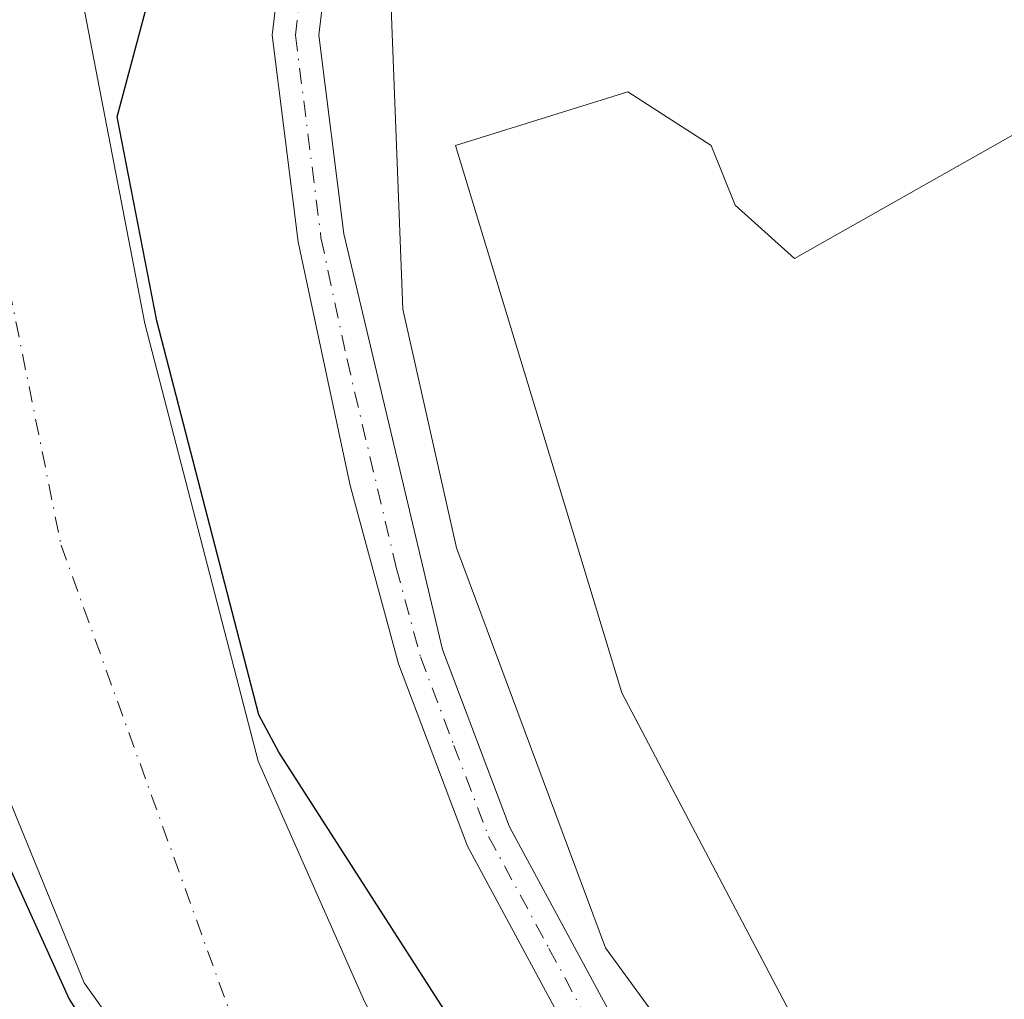
# Model space of a CAD drawing. Units: metres. Extents: x 584044 to 587504, y 4689610 to 4691967.
# Drawn here: x 587132 to 587213, y 4690782 to 4690863 of the extents above; entities that cross this region are included whole.
import ezdxf

# ---------------------------------------------------------------- set-up
doc = ezdxf.new("R2010")
doc.units = ezdxf.units.M
doc.header["$MEASUREMENT"] = 0
doc.linetypes.add('DGN Style 4', pattern=[2.6384748266838614, 1.318413404963828, -0.6592067024819142, 0.001648016756204785, -0.6592067024819142])
for name, color, linetype, lineweight in [('Carretera de calzada única eje', 7, 'DGN Style 4', 0), ('Corriente natural Cxs', 4, 'Continuous', 13), ('Corriente natural eje', 4, 'DGN Style 4', 0), ('Cultivos herbáceos CxS', 92, 'Continuous', 0), ('Cultivos leñosos CxS', 92, 'Continuous', 0), ('Curva de nivel maestra', 30, 'Continuous', 30), ('Matorral CxS', 135, 'Continuous', 0), ('Pista no pavimentada Cxs', 111, 'Continuous', 0), ('Pista no pavimentada eje', 91, 'DGN Style 4', 0), ('Suelo desnudo CxS', 253, 'Continuous', 0)]:
    doc.layers.add(name, color=color, linetype=linetype, lineweight=lineweight)

# ---------------------------------------------------------------- blocks, each defined once
blk = doc.blocks.new('*U19')
at = {"layer": 'Cultivos leñosos CxS', "color": 92, "linetype": 'Continuous', "lineweight": 0}
blk.add_polyline3d([(587235.2017000001, 4690784.725500001, 301.5034000000014), (587200.8487, 4690770.0031, 301.6005000000005), (587181.2191000005, 4690807.3005, 301.1416999999929), (587167.4785000002, 4690852.4497, 301.8105999999971), (587181.7103000004, 4690856.8663, 301.4633000000031), (587188.5809000004, 4690852.4495, 301.3065999999963), (587190.5438999999, 4690847.542099999, 301.3423000000039), (587195.4512999998, 4690843.125299999, 301.4318999999959), (587221.4617, 4690857.8475, 301.526199999993)], dxfattribs=at)
blk = doc.blocks.new('*U27')
at = {"layer": 'Pista no pavimentada Cxs', "color": 111, "linetype": 'Continuous', "lineweight": 0}
for points in [[(587216.7600999996, 4690722.770099999, 303.9146999999939), (587197.2500999998, 4690750.140100001, 306.2446000000054), (587178.6700999998, 4690775.7501, 305.1595999999991), (587168.4801000003, 4690794.6601, 304.2994000000036), (587162.7701000003, 4690809.690099999, 305.9382999999943), (587158.8000999996, 4690824.420100001, 302.9719000000041), (587154.5100999996, 4690844.520099999, 306.9486000000034), (587152.3601000002, 4690861.550100001, 302.8810999999987), (587153.8701, 4690874.1501, 307.1125000000029), (587157.5301000001, 4690882.850099999, 307.8813999999985), (587163.1201, 4690890.710100001, 306.582699999999), (587170.4001000002, 4690898.880100001, 305.8067000000011), (587179.1001000004, 4690906.370100001, 303.5809000000008), (587190.3400999998, 4690913.890100001, 305.0286999999953), (587202.9700999996, 4690921.8301, 307.6045000000013), (587219.5601000004, 4690931.870100001, 305.2883000000002)], [(587221.6401000004, 4690928.670100001, 303.7140000000072), (587192.4101, 4690910.700099999, 303.3705999999947), (587181.4101, 4690903.3301, 303.2526000000071), (587173.0701000001, 4690896.1601, 303.5905999999959), (587166.1101000002, 4690888.3301, 304.6266000000033), (587160.8800999997, 4690880.9801, 305.9481999999989), (587157.5900999998, 4690873.1601, 304.2682000000059), (587156.2001, 4690861.5601, 304.0136999999959), (587158.2701000003, 4690845.1601, 303.5206999999937), (587166.4001000002, 4690810.870100001, 303.2192000000068), (587171.9501, 4690796.2501, 302.8892999999953), (587181.9101, 4690777.780099999, 303.4005000000034), (587219.9101, 4690724.920100001, 302.2887999999948)]]:
    blk.add_polyline3d(points, dxfattribs=at)

msp = doc.modelspace()

# ---------------------------------------------------------------- linework, layer by layer
at = {"layer": 'Carretera de calzada única eje', "color": 7, "linetype": 'DGN Style 4', "lineweight": 0, "extrusion": (-0.1889952623752978, -0.08697170837701503, 0.9781189665586063), "elevation": -518610.6139476905, "flags": 128}
msp.add_lwpolyline([(-4015958.376519153, 2439699.029163749), (-4015520.274765547, 2439692.83967786), (-4015455.000898599, 2439692.260648468), (-4015389.708863079, 2439691.672567424), (-4015363.93425727, 2439691.118907534)], dxfattribs=at)
at = {"layer": 'Corriente natural Cxs', "color": 4, "linetype": 'Continuous', "lineweight": 13}
for points in [[(587217.7081000004, 4690666.2413, 300.0571000000054), (587211.1184, 4690673.6381, 301.9823000000033), (587206.6293000003, 4690683.255000001, 301.6129999999976), (587183.6201, 4690718.590100001, 300.0491000000038), (587167.3602, 4690742.170100001, 299.3641999999964), (587153.1901000004, 4690760.4801, 299.4021000000066), (587136.8601000002, 4690783.370100001, 299.3371999999945), (587126.4402000001, 4690808.8201, 299.5210999999982), (587112.1101000002, 4690863.780099999, 299.7768000000069), (587110.3400999998, 4690881.870100001, 300.1428000000014), (587110.4702000003, 4690888.860099999, 300.3423999999941), (587112.4401000004, 4690896.710100001, 301.8257000000012), (587117.1201, 4690902.780099999, 301.7353000000003), (587128.9200999998, 4690911.520099999, 302.3460000000051), (587155.2302000001, 4690924.970100001, 300.5259999999981), (587199.1700999998, 4690949.860099999, 300.7369999999937), (587239.3300999999, 4690975.670100001, 299.4593000000023)], [(587217.7081000004, 4690666.2413, 300.0571000000054), (587211.1184, 4690673.6381, 301.9823000000033), (587206.6293000003, 4690683.255000001, 301.6129999999976), (587183.6201, 4690718.590100001, 300.0491000000038), (587167.3602, 4690742.170100001, 299.3641999999964), (587153.1901000004, 4690760.4801, 299.4021000000066), (587136.8601000002, 4690783.370100001, 299.3371999999945), (587126.4402000001, 4690808.8201, 299.5210999999982), (587112.1101000002, 4690863.780099999, 299.7768000000069), (587110.3400999998, 4690881.870100001, 300.1428000000014), (587110.4702000003, 4690888.860099999, 300.3423999999941), (587112.4401000004, 4690896.710100001, 301.8257000000012), (587117.1201, 4690902.780099999, 301.7353000000003), (587128.9200999998, 4690911.520099999, 302.3460000000051), (587155.2302000001, 4690924.970100001, 300.5259999999981), (587199.1700999998, 4690949.860099999, 300.7369999999937), (587239.3300999999, 4690975.670100001, 299.4593000000023)], [(587216.3101000004, 4690941.0701, 298.422000000006), (587190.4001000002, 4690926.220100001, 298.4141999999993), (587169.1300999997, 4690912.3101, 298.4912999999942), (587150.4301000005, 4690892.9001, 299.3181000000041), (587141.9901000002, 4690882.770099999, 299.4989999999962), (587136.4700999996, 4690871.360099999, 299.7311000000045), (587136.7600999996, 4690864.140100001, 300.1070000000037), (587141.8701, 4690837.7601, 299.8285999999935), (587151.2200999996, 4690801.670100001, 299.5299999999988), (587160.0000999998, 4690781.800100001, 298.9453999999969), (587167.4301000005, 4690768.030099999, 298.5161999999983), (587178.5602000002, 4690756.3301, 299.0038000000059), (587200.3101000004, 4690731.1601, 299.9922999999981), (587219.8501000004, 4690701.340100001, 299.1708999999973)], [(587216.3101000004, 4690941.0701, 298.422000000006), (587190.4001000002, 4690926.220100001, 298.4141999999993), (587169.1300999997, 4690912.3101, 298.4912999999942), (587150.4301000005, 4690892.9001, 299.3181000000041), (587141.9901000002, 4690882.770099999, 299.4989999999962), (587136.4700999996, 4690871.360099999, 299.7311000000045), (587136.7600999996, 4690864.140100001, 300.1070000000037), (587141.8701, 4690837.7601, 299.8285999999935), (587151.2200999996, 4690801.670100001, 299.5299999999988), (587160.0000999998, 4690781.800100001, 298.9453999999969), (587167.4301000005, 4690768.030099999, 298.5161999999983), (587178.5602000002, 4690756.3301, 299.0038000000059), (587200.3101000004, 4690731.1601, 299.9922999999981), (587219.8501000004, 4690701.340100001, 299.1708999999973)]]:
    msp.add_polyline3d(points, dxfattribs=at)
at = {"layer": 'Corriente natural eje', "color": 4, "linetype": 'DGN Style 4', "lineweight": 0}
msp.add_polyline3d([(587136.8000999996, 4691412.3201, 298.5708000000013), (587154.4200999998, 4691393.4301, 298.5241999999998), (587220.5100999996, 4691286.770099999, 298.3454000000056), (587237.4101, 4691250.0101, 298.3877999999968), (587249.6401000004, 4691201.100099999, 298.436400000006), (587267.2401000002, 4691105.170100001, 298.2900999999983), (587286.6601, 4691050.200099999, 298.4005999999936), (587285.2200999996, 4691026.2501, 298.483699999997), (587274.8000999996, 4690995.7401, 298.8778000000021), (587242.0800999999, 4690965.720100001, 298.3852999999945), (587133.4700999996, 4690901.300100001, 298.7344000000012), (587123.0900999998, 4690878.170100001, 298.6153999999952), (587134.9501, 4690819.4801, 298.4682999999932), (587150.0601000004, 4690777.6601, 298.2385999999969), (587174.2767000003, 4690748.256100001, 298.5849000000017)], dxfattribs=at)
at = {"layer": 'Cultivos herbáceos CxS', "color": 92, "linetype": 'Continuous', "lineweight": 0}
for points in [[(587246.8110999997, 4690688.259500001, 301.4060000000027), (587210.3879000006, 4690744.399300001, 301.4698999999964), (587179.8705000002, 4690786.257300001, 301.7834000000003), (587167.5651000004, 4690819.251900001, 301.9529000000039), (587163.1353000002, 4690838.949899999, 301.9728999999934), (587162.1505000005, 4690864.557499999, 301.671199999997), (587165.5966999996, 4690876.8685, 301.6374999999971), (587173.9199000001, 4690891.8983, 302.241599999994), (587196.1130999997, 4690906.5241, 302.0225000000065), (587253.8065, 4690942.879100001, 302.3732000000018)], [(587253.8065, 4690942.879100001, 302.3732000000018), (587196.1130999997, 4690906.5241, 302.0225000000065), (587173.9199000001, 4690891.8983, 302.241599999994), (587165.5966999996, 4690876.8685, 301.6374999999971), (587162.1505000005, 4690864.557499999, 301.671199999997), (587163.1353000002, 4690838.949899999, 301.9728999999934), (587167.5651000004, 4690819.251900001, 301.9529000000039), (587179.8705000002, 4690786.257300001, 301.7834000000003), (587210.3879000006, 4690744.399300001, 301.4698999999964), (587246.8110999997, 4690688.259500001, 301.4060000000027), (587279.7714999998, 4690645.6077, 301.4355999999971), (587304.0362999998, 4690640.831300001, 301.793399999995), (587339.8213000001, 4690647.545100001, 301.0531000000047), (587344.4105000002, 4690648.8759, 300.8603000000003), (587350.5188999996, 4690650.647299999, 300.5374000000011), (587353.7631000001, 4690651.588099999, 300.367499999993), (587355.9003, 4690652.208100001, 300.2440999999963), (587364.0802999996, 4690652.208100001, 299.4643999999971)], [(587221.4617, 4690857.8475, 301.526199999993), (587195.4512999998, 4690843.125299999, 301.4318999999959), (587190.5438999999, 4690847.542099999, 301.3423000000039), (587188.5809000004, 4690852.4495, 301.3065999999963), (587181.7103000004, 4690856.8663, 301.4633000000031), (587167.4785000002, 4690852.4497, 301.8105999999971), (587181.2191000005, 4690807.3005, 301.1416999999929), (587200.8487, 4690770.0031, 301.6005000000005), (587235.2017000001, 4690784.725500001, 301.5034000000014)], [(587221.4617, 4690857.8475, 301.526199999993), (587195.4512999998, 4690843.125299999, 301.4318999999959), (587190.5438999999, 4690847.542099999, 301.3423000000039), (587188.5809000004, 4690852.4495, 301.3065999999963), (587181.7103000004, 4690856.8663, 301.4633000000031), (587167.4785000002, 4690852.4497, 301.8105999999971), (587181.2191000005, 4690807.3005, 301.1416999999929), (587200.8487, 4690770.0031, 301.6005000000005), (587235.2017000001, 4690784.725500001, 301.5034000000014)]]:
    msp.add_polyline3d(points, dxfattribs=at)
at = {"layer": 'Cultivos leñosos CxS', "color": 92, "linetype": 'Continuous', "lineweight": 0}
msp.add_polyline3d([(587221.4617, 4690857.8475, 301.526199999993), (587195.4512999998, 4690843.125299999, 301.4318999999959), (587190.5438999999, 4690847.542099999, 301.3423000000039), (587188.5809000004, 4690852.4495, 301.3065999999963), (587181.7103000004, 4690856.8663, 301.4633000000031), (587167.4785000002, 4690852.4497, 301.8105999999971), (587181.2191000005, 4690807.3005, 301.1416999999929), (587200.8487, 4690770.0031, 301.6005000000005), (587235.2017000001, 4690784.725500001, 301.5034000000014)], dxfattribs=at)
at = {"layer": 'Curva de nivel maestra', "color": 30, "linetype": 'Continuous', "lineweight": 30, "elevation": 300, "flags": 128}
for points in [[(587220.6796000004, 4690701.898800001), (587201.1464999998, 4690731.7083), (587201.1190999999, 4690731.748000001), (587201.0667000003, 4690731.813999999), (587191.0104, 4690743.4517), (587184.2199999997, 4690753.620100001), (587152.9199999999, 4690802.4001), (587151.2664999999, 4690805.478399999), (587142.8459000001, 4690837.980900001), (587139.5822999999, 4690854.829399999), (587142.8499999996, 4690867.090100001), (587148.1600000003, 4690880.190099999), (587153.1100000005, 4690889.0601), (587158.6799999997, 4690896.360099999), (587167.1100000005, 4690904.3201), (587190.3700000001, 4690921.190099999), (587226.4400000004, 4690945.840100001)], [(587111.1425000001, 4690863.527899999), (587113.4391000001, 4690854.719699999), (587114.8700000001, 4690844.390100001), (587120.9900000002, 4690821.1601), (587125.1688000001, 4690807.576199999), (587130.5927999998, 4690793.156400001), (587135.6198000005, 4690782.0438), (587141.4407000003, 4690772.9157), (587147.2615, 4690765.507400001), (587157.3157000003, 4690752.013599999), (587171.8678000001, 4690732.434400001), (587185.2292999999, 4690713.1198), (587197.2679000003, 4690695.1281), (587203.4856000004, 4690684.941600001), (587206.9252000004, 4690678.327), (587210.6294, 4690671.050899999)]]:
    msp.add_lwpolyline(points, dxfattribs=at)
at = {"layer": 'Matorral CxS', "color": 135, "linetype": 'Continuous', "lineweight": 0}
for points in [[(587208.0361000003, 4691351.868899999, 303.0834000000032), (587291.0789000001, 4691198.2455, 302.8306000000011), (587325.5279000001, 4691127.105900001, 302.8583000000072), (587335.3715000004, 4691097.5581, 302.6128999999929), (587338.3251, 4691073.920299999, 302.7228999999934), (587336.2198999999, 4691045.2675, 302.3963999999978), (587321.0225000001, 4691020.467900001, 302.4940000000061), (587297.5987, 4690979.137499999, 302.4165999999968), (587265.8975000001, 4690950.4981, 301.8654999999999), (587253.8065, 4690942.879100001, 302.3732000000018), (587196.1130999997, 4690906.5241, 302.0225000000065), (587173.9199000001, 4690891.8983, 302.241599999994), (587165.5966999996, 4690876.8685, 301.6374999999971), (587162.1505000005, 4690864.557499999, 301.671199999997), (587163.1353000002, 4690838.949899999, 301.9728999999934), (587167.5651000004, 4690819.251900001, 301.9529000000039), (587179.8705000002, 4690786.257300001, 301.7834000000003), (587210.3879000006, 4690744.399300001, 301.4698999999964), (587246.8110999997, 4690688.259500001, 301.4060000000027), (587279.7714999998, 4690645.6077, 301.4355999999971)], [(587239.3300999999, 4690975.670100001, 299.4593000000023), (587199.1700999998, 4690949.860099999, 300.7369999999937), (587155.2302000001, 4690924.970100001, 300.5259999999981), (587128.9200999998, 4690911.520099999, 302.3460000000051), (587117.1201, 4690902.780099999, 301.7353000000003), (587112.4401000004, 4690896.710100001, 301.8257000000012), (587110.4702000003, 4690888.860099999, 300.3423999999941), (587110.3400999998, 4690881.870100001, 300.1428000000014), (587112.1101000002, 4690863.780099999, 299.7768000000069), (587126.4402000001, 4690808.8201, 299.5210999999982), (587136.8601000002, 4690783.370100001, 299.3371999999945), (587153.1901000004, 4690760.4801, 299.4021000000066), (587167.3602, 4690742.170100001, 299.3641999999964), (587183.6201, 4690718.590100001, 300.0491000000038), (587206.6293000003, 4690683.255000001, 301.6129999999976), (587211.1184, 4690673.6381, 301.9823000000033), (587217.7081000004, 4690666.2413, 300.0571000000054)], [(587239.3300999999, 4690975.670100001, 299.4593000000023), (587199.1700999998, 4690949.860099999, 300.7369999999937), (587155.2302000001, 4690924.970100001, 300.5259999999981), (587128.9200999998, 4690911.520099999, 302.3460000000051), (587117.1201, 4690902.780099999, 301.7353000000003), (587112.4401000004, 4690896.710100001, 301.8257000000012), (587110.4702000003, 4690888.860099999, 300.3423999999941), (587110.3400999998, 4690881.870100001, 300.1428000000014), (587112.1101000002, 4690863.780099999, 299.7768000000069), (587126.4402000001, 4690808.8201, 299.5210999999982), (587136.8601000002, 4690783.370100001, 299.3371999999945), (587153.1901000004, 4690760.4801, 299.4021000000066), (587167.3602, 4690742.170100001, 299.3641999999964), (587183.6201, 4690718.590100001, 300.0491000000038), (587206.6293000003, 4690683.255000001, 301.6129999999976), (587211.1184, 4690673.6381, 301.9823000000033), (587217.7081000004, 4690666.2413, 300.0571000000054)], [(587253.8065, 4690942.879100001, 302.3732000000018), (587196.1130999997, 4690906.5241, 302.0225000000065), (587173.9199000001, 4690891.8983, 302.241599999994), (587165.5966999996, 4690876.8685, 301.6374999999971), (587162.1505000005, 4690864.557499999, 301.671199999997), (587163.1353000002, 4690838.949899999, 301.9728999999934), (587167.5651000004, 4690819.251900001, 301.9529000000039), (587179.8705000002, 4690786.257300001, 301.7834000000003), (587210.3879000006, 4690744.399300001, 301.4698999999964), (587246.8110999997, 4690688.259500001, 301.4060000000027), (587279.7714999998, 4690645.6077, 301.4355999999971), (587304.0362999998, 4690640.831300001, 301.793399999995), (587339.8213000001, 4690647.545100001, 301.0531000000047), (587344.4105000002, 4690648.8759, 300.8603000000003), (587350.5188999996, 4690650.647299999, 300.5374000000011), (587353.7631000001, 4690651.588099999, 300.367499999993), (587355.9003, 4690652.208100001, 300.2440999999963), (587364.0802999996, 4690652.208100001, 299.4643999999971)], [(587219.8501000004, 4690701.340100001, 299.1708999999973), (587200.3101000004, 4690731.1601, 299.9922999999981), (587178.5602000002, 4690756.3301, 299.0038000000059), (587167.4301000005, 4690768.030099999, 298.5161999999983), (587160.0000999998, 4690781.800100001, 298.9453999999969), (587151.2200999996, 4690801.670100001, 299.5299999999988), (587141.8701, 4690837.7601, 299.8285999999935), (587136.7600999996, 4690864.140100001, 300.1070000000037), (587136.4700999996, 4690871.360099999, 299.7311000000045), (587141.9901000002, 4690882.770099999, 299.4989999999962), (587150.4301000005, 4690892.9001, 299.3181000000041), (587169.1300999997, 4690912.3101, 298.4912999999942), (587190.4001000002, 4690926.220100001, 298.4141999999993), (587216.3101000004, 4690941.0701, 298.422000000006)], [(587216.3101000004, 4690941.0701, 298.422000000006), (587190.4001000002, 4690926.220100001, 298.4141999999993), (587169.1300999997, 4690912.3101, 298.4912999999942), (587150.4301000005, 4690892.9001, 299.3181000000041), (587141.9901000002, 4690882.770099999, 299.4989999999962), (587136.4700999996, 4690871.360099999, 299.7311000000045), (587136.7600999996, 4690864.140100001, 300.1070000000037), (587141.8701, 4690837.7601, 299.8285999999935), (587151.2200999996, 4690801.670100001, 299.5299999999988), (587160.0000999998, 4690781.800100001, 298.9453999999969), (587167.4301000005, 4690768.030099999, 298.5161999999983), (587178.5602000002, 4690756.3301, 299.0038000000059), (587200.3101000004, 4690731.1601, 299.9922999999981), (587219.8501000004, 4690701.340100001, 299.1708999999973)]]:
    msp.add_polyline3d(points, dxfattribs=at)
at = {"layer": 'Pista no pavimentada Cxs', "color": 111, "linetype": 'Continuous', "lineweight": 0}
for points in [[(587312.6401000004, 4691016.9001, 302.980899999995), (587310.3701, 4691012.960100001, 303.1454999999987), (587302.1700999998, 4690995.950099999, 303.2820999999968), (587288.2401000002, 4690976.420100001, 303.7951999999932), (587276.2401000002, 4690966.0101, 303.2109999999957), (587221.6401000004, 4690928.670100001, 303.7140000000072), (587192.4101, 4690910.700099999, 303.3705999999947), (587181.4101, 4690903.3301, 303.2526000000071), (587173.0701000001, 4690896.1601, 303.5905999999959), (587166.1101000002, 4690888.3301, 304.6266000000033), (587160.8800999997, 4690880.9801, 305.9481999999989), (587157.5900999998, 4690873.1601, 304.2682000000059), (587156.2001, 4690861.5601, 304.0136999999959), (587158.2701000003, 4690845.1601, 303.5206999999937), (587166.4001000002, 4690810.870100001, 303.2192000000068), (587171.9501, 4690796.2501, 302.8892999999953), (587181.9101, 4690777.780099999, 303.4005000000034), (587219.9101, 4690724.920100001, 302.2887999999948), (587254.1501000002, 4690672.670100001, 301.8641000000061), (587268.1401000004, 4690653.970100001, 301.7676999999967), (587274.6001000004, 4690647.620100001, 302.273000000001), (587280.4901000002, 4690644.270099999, 302.0491000000038)], [(587216.7600999996, 4690722.770099999, 303.9146999999939), (587197.2500999998, 4690750.140100001, 306.2446000000054), (587178.6700999998, 4690775.7501, 305.1595999999991), (587168.4801000003, 4690794.6601, 304.2994000000036), (587162.7701000003, 4690809.690099999, 305.9382999999943), (587158.8000999996, 4690824.420100001, 302.9719000000041), (587154.5100999996, 4690844.520099999, 306.9486000000034), (587152.3601000002, 4690861.550100001, 302.8810999999987), (587153.8701, 4690874.1501, 307.1125000000029), (587157.5301000001, 4690882.850099999, 307.8813999999985), (587163.1201, 4690890.710100001, 306.582699999999), (587170.4001000002, 4690898.880100001, 305.8067000000011), (587179.1001000004, 4690906.370100001, 303.5809000000008), (587190.3400999998, 4690913.890100001, 305.0286999999953), (587202.9700999996, 4690921.8301, 307.6045000000013), (587219.5601000004, 4690931.870100001, 305.2883000000002)]]:
    msp.add_polyline3d(points, dxfattribs=at)
at = {"layer": 'Pista no pavimentada eje', "color": 91, "linetype": 'DGN Style 4', "lineweight": 0}
msp.add_polyline3d([(587155.7301000003, 4690873.655099999, 305.6166999999987), (587154.2801000001, 4690861.5551, 303.4146000000038), (587156.3901000004, 4690844.840100001, 304.7167999999947), (587158.5351, 4690834.790100001, 302.6527999999962), (587162.6001000004, 4690817.645099999, 302.6546999999992), (587164.5850999998, 4690810.280099999, 304.4352000000072), (587167.3601000002, 4690802.970100001, 304.1217000000034), (587170.2150999998, 4690795.4551, 303.5861000000005), (587175.1951000001, 4690786.220100001, 303.9499999999971), (587180.2901, 4690776.765100001, 304.2525000000023), (587189.5800999999, 4690763.960100001, 306.811600000001), (587199.0800999999, 4690750.745100001, 304.9833999999973), (587208.8350999998, 4690737.0601, 302.6306000000041), (587218.3350999998, 4690723.845100001, 302.8810999999987)], dxfattribs=at)
at = {"layer": 'Suelo desnudo CxS', "color": 253, "linetype": 'Continuous', "lineweight": 0}
for points in [[(587217.7081000004, 4690666.2413, 300.0571000000054), (587211.1184, 4690673.6381, 301.9823000000033), (587206.6293000003, 4690683.255000001, 301.6129999999976), (587183.6201, 4690718.590100001, 300.0491000000038), (587167.3602, 4690742.170100001, 299.3641999999964), (587153.1901000004, 4690760.4801, 299.4021000000066), (587136.8601000002, 4690783.370100001, 299.3371999999945), (587126.4402000001, 4690808.8201, 299.5210999999982), (587112.1101000002, 4690863.780099999, 299.7768000000069), (587110.3400999998, 4690881.870100001, 300.1428000000014), (587110.4702000003, 4690888.860099999, 300.3423999999941), (587112.4401000004, 4690896.710100001, 301.8257000000012), (587117.1201, 4690902.780099999, 301.7353000000003), (587128.9200999998, 4690911.520099999, 302.3460000000051), (587155.2302000001, 4690924.970100001, 300.5259999999981), (587199.1700999998, 4690949.860099999, 300.7369999999937), (587239.3300999999, 4690975.670100001, 299.4593000000023)], [(587239.3300999999, 4690975.670100001, 299.4593000000023), (587199.1700999998, 4690949.860099999, 300.7369999999937), (587155.2302000001, 4690924.970100001, 300.5259999999981), (587128.9200999998, 4690911.520099999, 302.3460000000051), (587117.1201, 4690902.780099999, 301.7353000000003), (587112.4401000004, 4690896.710100001, 301.8257000000012), (587110.4702000003, 4690888.860099999, 300.3423999999941), (587110.3400999998, 4690881.870100001, 300.1428000000014), (587112.1101000002, 4690863.780099999, 299.7768000000069), (587126.4402000001, 4690808.8201, 299.5210999999982), (587136.8601000002, 4690783.370100001, 299.3371999999945), (587153.1901000004, 4690760.4801, 299.4021000000066), (587167.3602, 4690742.170100001, 299.3641999999964), (587183.6201, 4690718.590100001, 300.0491000000038), (587206.6293000003, 4690683.255000001, 301.6129999999976), (587211.1184, 4690673.6381, 301.9823000000033), (587217.7081000004, 4690666.2413, 300.0571000000054)], [(587216.3101000004, 4690941.0701, 298.422000000006), (587190.4001000002, 4690926.220100001, 298.4141999999993), (587169.1300999997, 4690912.3101, 298.4912999999942), (587150.4301000005, 4690892.9001, 299.3181000000041), (587141.9901000002, 4690882.770099999, 299.4989999999962), (587136.4700999996, 4690871.360099999, 299.7311000000045), (587136.7600999996, 4690864.140100001, 300.1070000000037), (587141.8701, 4690837.7601, 299.8285999999935), (587151.2200999996, 4690801.670100001, 299.5299999999988), (587160.0000999998, 4690781.800100001, 298.9453999999969), (587167.4301000005, 4690768.030099999, 298.5161999999983), (587178.5602000002, 4690756.3301, 299.0038000000059), (587200.3101000004, 4690731.1601, 299.9922999999981), (587219.8501000004, 4690701.340100001, 299.1708999999973)], [(587216.3101000004, 4690941.0701, 298.422000000006), (587190.4001000002, 4690926.220100001, 298.4141999999993), (587169.1300999997, 4690912.3101, 298.4912999999942), (587150.4301000005, 4690892.9001, 299.3181000000041), (587141.9901000002, 4690882.770099999, 299.4989999999962), (587136.4700999996, 4690871.360099999, 299.7311000000045), (587136.7600999996, 4690864.140100001, 300.1070000000037), (587141.8701, 4690837.7601, 299.8285999999935), (587151.2200999996, 4690801.670100001, 299.5299999999988), (587160.0000999998, 4690781.800100001, 298.9453999999969), (587167.4301000005, 4690768.030099999, 298.5161999999983), (587178.5602000002, 4690756.3301, 299.0038000000059), (587200.3101000004, 4690731.1601, 299.9922999999981), (587219.8501000004, 4690701.340100001, 299.1708999999973)]]:
    msp.add_polyline3d(points, dxfattribs=at)

# ---------------------------------------------------------------- block references
at = {"layer": 'Cultivos leñosos CxS', "color": 92, "linetype": 'Continuous', "lineweight": 0}
msp.add_blockref('*U19', (0, 0), dxfattribs=at)
at = {"layer": 'Pista no pavimentada Cxs', "color": 111, "linetype": 'Continuous', "lineweight": 0}
msp.add_blockref('*U27', (0, 0), dxfattribs=at)

doc.saveas('drawing.dxf')
